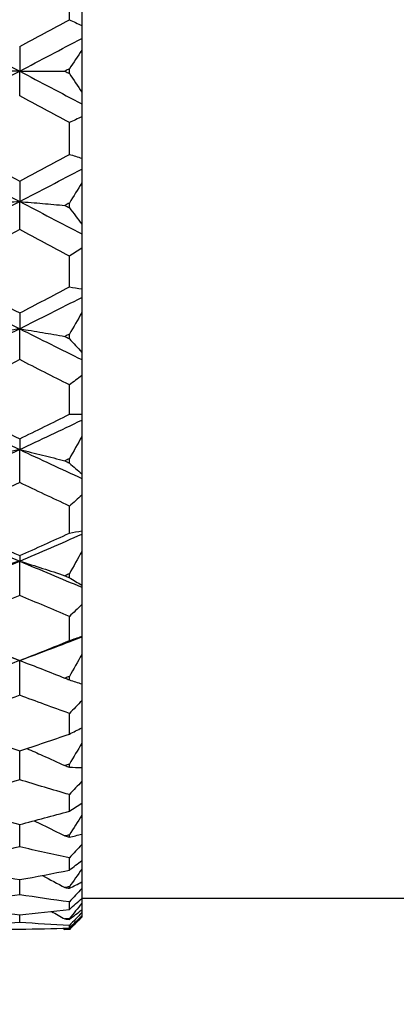
# Model space of a CAD drawing. Units: millimetres. Extents: x 32 to 1156, y 32 to 808.
# Drawn here: x 196 to 199, y 277 to 285 of the extents above; entities that cross this region are included whole.
import ezdxf

# ---------------------------------------------------------------- set-up
doc = ezdxf.new("R2010")
doc.units = ezdxf.units.MM
doc.header["$LTSCALE"] = 4
doc.layers.add('Dimension (ISO)', color=7, linetype='Continuous', lineweight=18, true_color=0x00003f)
doc.layers.add('Visible (ISO)', color=7, linetype='Continuous', lineweight=25, true_color=0x00003f)
doc.styles.add('Samuel Heath (ISO)', font='tahoma.ttf')
doc.dimstyles.new('Samuel Heath (ISO)', dxfattribs={"dimscale": 4, "dimtxt": 3, "dimasz": 2.5, "dimexe": 1, "dimexo": 1.5, "dimgap": 0.762, "dimtad": 0, "dimtih": 1, "dimtoh": 1, "dimrnd": 1e-08, "dimzin": 0, "dimdsep": 46, "dimtxsty": 'Samuel Heath (ISO)', "dimcen": 0.09, "dimdle": 10, "dimclrd": 256, "dimclre": 256, "dimclrt": 256, "dimazin": 0, "dimtfac": 1, "dimtmove": 0, "dimatfit": 3, "dimfxl": 0, "dimtolj": 1, "dimtzin": 0, "dimlwd": 15, "dimlwe": 15, "dimarcsym": 0})

# ---------------------------------------------------------------- blocks, each defined once
blk = doc.blocks.new('*D18')
at = {"layer": 'Defpoints', "color": 0, "transparency": 16777216}
for p in [(133.2182, 504.3859), (263.3385, 504.3859), (193.3385, 248.5859)]:
    blk.add_point(p, dxfattribs=at)
at = {"layer": 'Dimension (ISO)', "color": 176, "lineweight": 15, "true_color": 0x000080, "transparency": 16777216}
for p, q in [((257.3385, 504.3859), (129.2182, 504.3859)), ((133.2182, 494.3859), (133.2182, 385.8079)), ((133.2182, 258.5859), (133.2182, 367.1639)), ((187.3385, 248.5859), (129.2182, 248.5859))]:
    blk.add_line(p, q, dxfattribs=at)
at = {"layer": 'Dimension (ISO)', "color": 176, "true_color": 0x000080, "transparency": 16777216}
for points in [[(131.5516, 494.3859), (134.8849, 494.3859), (133.2182, 504.3859)], [(131.5516, 258.5859), (134.8849, 258.5859), (133.2182, 248.5859)]]:
    blk.add_solid(points, dxfattribs=at)
at = {"layer": 'Dimension (ISO)', "color": 176, "lineweight": 18, "true_color": 0x000080, "transparency": 16777216, "insert": (133.2182, 382.7599), "char_height": 12, "attachment_point": 2, "style": 'Samuel Heath (ISO)'}
blk.add_mtext('\\A1;255.80', dxfattribs=at)

msp = doc.modelspace()

# ---------------------------------------------------------------- linework, layer by layer
at = {"layer": 'Visible (ISO)'}
for p, q in [((196.4223, 284.6996), (196.4223, 284.9547)), ((196.5223, 284.9865), (196.5223, 284.6521)), ((196.5223, 284.6521), (196.5223, 284.549)), ((196.5223, 284.549), (196.5223, 284.4537)), ((196.0223, 284.4831), (196.0223, 284.2859)), ((196.5223, 284.4537), (196.5223, 284.1182)), ((196.4223, 284.2664), (196.4223, 284.3055)), ((196.0223, 284.2859), (195.6584, 284.2859)), ((196.0223, 284.0887), (196.0223, 284.2859)), ((196.0223, 284.2859), (196.3862, 284.2859)), ((196.5223, 284.1182), (196.5223, 284.0229)), ((196.5223, 284.0229), (196.5223, 283.9198)), ((196.5223, 283.9198), (196.5223, 283.5853)), ((196.4223, 283.6171), (196.4223, 283.8722)), ((196.5223, 283.5853), (196.5223, 283.4984)), ((196.5223, 283.4984), (196.5223, 283.3882)), ((196.0223, 283.4017), (196.0223, 283.2378)), ((196.5223, 283.3882), (196.5223, 283.0568)), ((196.0223, 283.0122), (196.0223, 283.2378)), ((196.4223, 283.1872), (196.4223, 283.2258)), ((196.5223, 283.0568), (196.5223, 282.9788)), ((196.5223, 282.9788), (196.5223, 282.8621)), ((196.4223, 282.551), (196.4223, 282.7998)), ((196.5223, 282.8621), (196.5223, 282.5359)), ((196.5223, 282.5359), (196.5223, 282.4673)), ((196.5223, 282.4673), (196.5223, 282.3448)), ((196.0223, 282.3421), (196.0223, 282.2155)), ((196.5223, 282.3448), (196.5223, 282.0257)), ((196.0223, 281.967), (196.0223, 282.2155)), ((196.4223, 282.1351), (196.4223, 282.1723)), ((196.5223, 282.0257), (196.5223, 281.9669)), ((196.5223, 281.9669), (196.5223, 281.8394)), ((196.5223, 281.8394), (196.5223, 281.5295)), ((196.4223, 281.5277), (196.4223, 281.7641)), ((196.5223, 281.5295), (196.5223, 281.4809)), ((196.5223, 281.4809), (196.5223, 281.3492)), ((196.0223, 281.3304), (196.0223, 281.2442)), ((196.5223, 281.3492), (196.5223, 281.0503)), ((196.0223, 280.979), (196.0223, 281.2442)), ((196.4223, 281.136), (196.4223, 281.1708)), ((196.5223, 281.0503), (196.5223, 281.0122)), ((196.5223, 281.0122), (196.5223, 280.877)), ((196.5223, 280.877), (196.5223, 280.591)), ((196.4223, 280.5722), (196.4223, 280.7904)), ((196.5223, 280.591), (196.5223, 280.5636)), ((196.5223, 280.5636), (196.5223, 280.4259)), ((196.5223, 280.4259), (196.5223, 280.1545)), ((196.0223, 280.3914), (196.0223, 280.3478)), ((196.0223, 280.0723), (196.0223, 280.3478)), ((196.4223, 280.2144), (196.4223, 280.246)), ((196.5223, 280.1545), (196.5223, 280.138)), ((196.5223, 280.138), (196.5223, 279.9986)), ((196.5223, 279.9986), (196.5223, 279.7435)), ((196.4223, 279.7082), (196.4223, 279.9028)), ((196.5223, 279.7435), (196.5223, 279.738)), ((196.5223, 279.738), (196.5223, 279.5977)), ((196.0223, 279.2694), (196.0223, 279.5483)), ((196.5223, 279.5977), (196.5223, 279.3604)), ((196.4223, 279.3931), (196.4223, 279.4207)), ((196.5223, 279.3604), (196.5223, 279.2257)), ((196.5223, 279.2257), (196.5223, 279.0078)), ((196.4223, 278.9569), (196.4223, 279.1231)), ((196.5223, 279.0078), (196.5223, 278.8849)), ((196.5223, 278.8849), (196.5223, 278.6877)), ((196.0223, 278.5901), (196.0223, 278.8219)), ((196.4223, 278.6922), (196.4223, 278.7152)), ((196.5223, 278.6877), (196.5223, 278.5774)), ((196.5223, 278.5774), (196.5223, 278.4021)), ((196.4223, 278.3369), (196.4223, 278.4706)), ((196.5223, 278.4021), (196.5223, 278.3051)), ((196.5223, 278.3051), (196.5223, 278.1528)), ((196.0223, 278.051), (196.0223, 278.23)), ((196.4223, 278.1291), (196.4223, 278.1469)), ((196.5223, 278.1528), (196.5223, 278.0696)), ((196.5223, 278.0696), (196.5223, 277.9413)), ((196.4223, 277.8633), (196.4223, 277.9612)), ((196.5223, 277.9413), (196.5223, 277.8725)), ((196.5223, 277.8725), (196.5223, 277.7689)), ((196.0223, 277.6654), (196.0223, 277.7872)), ((196.4223, 277.7176), (196.4223, 277.7297)), ((196.5223, 277.7689), (196.5223, 277.715)), ((196.5223, 277.715), (196.5223, 277.6367)), ((196.4223, 277.5479), (196.4223, 277.6076)), ((196.5223, 277.6367), (196.5223, 277.5979)), ((207.7223, 277.6359), (196.5223, 277.6359)), ((196.5223, 277.5979), (196.5223, 277.5454)), ((196.0223, 277.4428), (196.0223, 277.5045)), ((196.5223, 277.4859), (196.4223, 277.3859)), ((196.5223, 277.5454), (196.5223, 277.5221)), ((196.5223, 277.5221), (196.5223, 277.4958)), ((196.5223, 277.4958), (196.5223, 277.488)), ((196.5223, 277.488), (196.5223, 277.4859)), ((196.4223, 277.4678), (196.4223, 277.474)), ((196.4223, 277.3983), (196.4223, 277.4184)), ((196.4223, 277.3859), (196.3862, 277.3859)), ((196.4223, 277.3859), (196.4223, 277.3859))]:
    msp.add_line(p, q, dxfattribs=at)
for points in [[(195.0223, 284.8116), (195.3556, 284.6367), (195.689, 284.4613), (196.0223, 284.2859)], [(196.0223, 284.4831), (196.1556, 284.5553), (196.289, 284.6275), (196.4223, 284.6996)], [(196.4223, 284.6996), (196.4557, 284.6842), (196.4891, 284.6683), (196.5223, 284.6521)], [(196.0223, 284.2859), (196.189, 284.3736), (196.3556, 284.4613), (196.5223, 284.549)], [(196.5223, 284.4537), (196.4891, 284.4045), (196.4557, 284.3551), (196.4223, 284.3055)], [(196.4223, 284.3055), (196.4103, 284.299), (196.3982, 284.2924), (196.3862, 284.2859)], [(195.0223, 283.7602), (195.3556, 283.9351), (195.689, 284.1105), (196.0223, 284.2859)], [(196.0223, 284.2859), (196.189, 284.1982), (196.3556, 284.1105), (196.5223, 284.0229)], [(196.3862, 284.2859), (196.3982, 284.2794), (196.4103, 284.2729), (196.4223, 284.2664)], [(196.4223, 284.2664), (196.4557, 284.2167), (196.4891, 284.1673), (196.5223, 284.1182)], [(196.4223, 283.8722), (196.289, 283.9443), (196.1556, 284.0165), (196.0223, 284.0887)], [(196.5223, 283.9198), (196.4891, 283.9035), (196.4557, 283.8876), (196.4223, 283.8722)], [(195.0223, 283.7602), (195.3556, 283.5854), (195.689, 283.4111), (196.0223, 283.2378)], [(195.3862, 283.7445), (195.5982, 283.63), (195.8103, 283.5157), (196.0223, 283.4017)], [(196.0223, 283.4017), (196.1556, 283.4734), (196.289, 283.5452), (196.4223, 283.6171)], [(196.4223, 283.6171), (196.4557, 283.6069), (196.4891, 283.5964), (196.5223, 283.5853)], [(196.0223, 283.2378), (196.189, 283.3244), (196.3556, 283.4113), (196.5223, 283.4984)], [(196.5223, 283.3882), (196.4891, 283.3342), (196.4557, 283.2801), (196.4223, 283.2258)], [(195.0223, 282.7218), (195.3556, 282.8924), (195.689, 283.0646), (196.0223, 283.2378)], [(196.0223, 283.2378), (196.189, 283.1512), (196.3556, 283.0648), (196.5223, 282.9788)], [(196.4223, 283.2258), (196.4103, 283.2194), (196.3982, 283.213), (196.3862, 283.2065)], [(196.3862, 283.2065), (196.3982, 283.2001), (196.4103, 283.1936), (196.4223, 283.1872)], [(196.4223, 283.1872), (196.4557, 283.1435), (196.4891, 283.1), (196.5223, 283.0568)], [(196.0223, 283.0122), (195.8103, 282.8993), (195.5982, 282.7869), (195.3862, 282.6751)], [(196.4223, 282.7998), (196.289, 282.8704), (196.1556, 282.9412), (196.0223, 283.0122)], [(196.5223, 282.8621), (196.4891, 282.8409), (196.4557, 282.8202), (196.4223, 282.7998)], [(195.0223, 282.7218), (195.3556, 282.5513), (195.689, 282.3823), (196.0223, 282.2155)], [(195.3862, 282.6751), (195.5982, 282.5634), (195.8103, 282.4524), (196.0223, 282.3421)], [(196.0223, 282.3421), (196.1556, 282.4114), (196.289, 282.4811), (196.4223, 282.551)], [(196.4223, 282.551), (196.4557, 282.5464), (196.4891, 282.5414), (196.5223, 282.5359)], [(196.0223, 282.2155), (196.189, 282.2989), (196.3556, 282.3829), (196.5223, 282.4673)], [(196.5223, 282.3448), (196.4891, 282.2874), (196.4557, 282.2299), (196.4223, 282.1723)], [(195.0223, 281.7219), (195.3556, 281.884), (195.689, 282.0487), (196.0223, 282.2155)], [(196.0223, 282.2155), (196.189, 282.1321), (196.3556, 282.0492), (196.5223, 281.9669)], [(196.4223, 282.1723), (196.4103, 282.1661), (196.3982, 282.1599), (196.3862, 282.1537)], [(196.3862, 282.1537), (196.3982, 282.1475), (196.4103, 282.1413), (196.4223, 282.1351)], [(196.4223, 282.1351), (196.4557, 282.0983), (196.4891, 282.0618), (196.5223, 282.0257)], [(196.0223, 281.967), (195.8103, 281.8588), (195.5982, 281.7516), (195.3862, 281.6454)], [(196.4223, 281.7641), (196.289, 281.8313), (196.1556, 281.899), (196.0223, 281.967)], [(196.5223, 281.8394), (196.4891, 281.8139), (196.4557, 281.7888), (196.4223, 281.7641)], [(195.0223, 281.7219), (195.3556, 281.5599), (195.689, 281.4005), (196.0223, 281.2442)], [(195.3862, 281.6454), (195.5982, 281.5392), (195.8103, 281.4342), (196.0223, 281.3304)], [(196.0223, 281.3304), (196.1556, 281.3956), (196.289, 281.4614), (196.4223, 281.5277)], [(196.4223, 281.5277), (196.4557, 281.5287), (196.4891, 281.5293), (196.5223, 281.5295)], [(196.0223, 281.2442), (196.189, 281.3223), (196.3556, 281.4013), (196.5223, 281.4809)], [(196.5223, 281.3492), (196.4891, 281.2897), (196.4557, 281.2303), (196.4223, 281.1708)], [(195.0223, 280.7852), (195.3556, 280.9347), (195.689, 281.0879), (196.0223, 281.2442)], [(196.0223, 281.2442), (196.189, 281.166), (196.3556, 281.0887), (196.5223, 281.0122)], [(196.4223, 281.1708), (196.4103, 281.165), (196.3982, 281.1592), (196.3862, 281.1534)], [(196.3862, 281.1534), (196.3982, 281.1476), (196.4103, 281.1418), (196.4223, 281.136)], [(196.4223, 281.136), (196.4557, 281.107), (196.4891, 281.0784), (196.5223, 281.0503)], [(196.0223, 280.979), (195.8103, 280.8781), (195.5982, 280.7787), (195.3862, 280.6807)], [(196.4223, 280.7904), (196.289, 280.8527), (196.1556, 280.9156), (196.0223, 280.979)], [(196.5223, 280.877), (196.4891, 280.8478), (196.4557, 280.8189), (196.4223, 280.7904)], [(195.0223, 280.7852), (195.3556, 280.6356), (195.689, 280.4897), (196.0223, 280.3478)], [(195.3862, 280.6807), (195.5982, 280.5827), (195.8103, 280.4862), (196.0223, 280.3914)], [(196.0223, 280.3914), (196.1556, 280.451), (196.289, 280.5113), (196.4223, 280.5722)], [(196.4223, 280.5722), (196.4557, 280.5789), (196.4891, 280.5851), (196.5223, 280.591)], [(196.0223, 280.3478), (196.189, 280.4187), (196.3556, 280.4907), (196.5223, 280.5636)], [(196.5223, 280.4259), (196.4891, 280.3659), (196.4557, 280.3059), (196.4223, 280.246)], [(195.0223, 279.9346), (195.3556, 280.068), (195.689, 280.2059), (196.0223, 280.3478)], [(196.0223, 280.3478), (196.189, 280.2768), (196.3556, 280.2069), (196.5223, 280.138)], [(196.4223, 280.246), (196.4103, 280.2408), (196.3982, 280.2355), (196.3862, 280.2302)], [(196.3862, 280.2302), (196.3982, 280.2249), (196.4103, 280.2197), (196.4223, 280.2144)], [(196.4223, 280.2144), (196.4557, 280.194), (196.4891, 280.174), (196.5223, 280.1545)], [(196.0223, 280.0723), (195.8103, 279.9813), (195.5982, 279.8921), (195.3862, 279.8047)], [(196.4223, 279.9028), (196.289, 279.9586), (196.1556, 280.0151), (196.0223, 280.0723)], [(196.5223, 279.9986), (196.4891, 279.9663), (196.4557, 279.9344), (196.4223, 279.9028)], [(195.0223, 279.9346), (195.3556, 279.8012), (195.689, 279.6723), (196.0223, 279.5483)], [(195.3862, 279.8047), (195.5982, 279.7174), (195.8103, 279.6318), (196.0223, 279.5483)], [(196.0223, 279.5483), (196.189, 279.6103), (196.3556, 279.6736), (196.5223, 279.738)], [(196.0223, 279.5483), (196.1556, 279.6008), (196.289, 279.6541), (196.4223, 279.7082)], [(196.4223, 279.7082), (196.4557, 279.7203), (196.4891, 279.7321), (196.5223, 279.7435)], [(196.5223, 279.5977), (196.4891, 279.5385), (196.4557, 279.4796), (196.4223, 279.4207)], [(196.4223, 279.4207), (196.4103, 279.4161), (196.3982, 279.4115), (196.3862, 279.4069)], [(196.3862, 279.4069), (196.3982, 279.4023), (196.4103, 279.3977), (196.4223, 279.3931)], [(196.4223, 279.3931), (196.4557, 279.3817), (196.4891, 279.3709), (196.5223, 279.3604)], [(196.0223, 279.2694), (195.8103, 279.1905), (195.5982, 279.1137), (195.3862, 279.0391)], [(196.4223, 279.1231), (196.289, 279.171), (196.1556, 279.2198), (196.0223, 279.2694)], [(196.5223, 279.2257), (196.4891, 279.1912), (196.4557, 279.1571), (196.4223, 279.1231)], [(195.3862, 279.0391), (195.5982, 278.9645), (195.8103, 278.892), (196.0223, 278.8219)], [(196.4223, 278.9569), (196.4557, 278.9742), (196.4891, 278.9912), (196.5223, 279.0078)], [(196.0223, 278.8219), (196.1556, 278.866), (196.289, 278.911), (196.4223, 278.9569)], [(196.5223, 278.8849), (196.4891, 278.8281), (196.4557, 278.7716), (196.4223, 278.7152)], [(196.4223, 278.7152), (196.4103, 278.7114), (196.3982, 278.7075), (196.3862, 278.7037)], [(196.3862, 278.7037), (196.3982, 278.6999), (196.4103, 278.696), (196.4223, 278.6922)], [(196.4223, 278.6922), (196.4557, 278.6902), (196.4891, 278.6887), (196.5223, 278.6877)], [(196.0223, 278.5901), (195.8103, 278.5252), (195.5982, 278.4627), (195.3862, 278.4027)], [(196.4223, 278.4706), (196.289, 278.5094), (196.1556, 278.5493), (196.0223, 278.5901)], [(196.5223, 278.5774), (196.4891, 278.5416), (196.4557, 278.506), (196.4223, 278.4706)], [(195.3862, 278.4027), (195.5982, 278.3427), (195.8103, 278.2851), (196.0223, 278.23)], [(196.4223, 278.3369), (196.4557, 278.3589), (196.4891, 278.3806), (196.5223, 278.4021)], [(196.0223, 278.23), (196.1556, 278.2646), (196.289, 278.3003), (196.4223, 278.3369)], [(196.5223, 278.3051), (196.4891, 278.2521), (196.4557, 278.1993), (196.4223, 278.1469)], [(196.4223, 278.1469), (196.4103, 278.1439), (196.3982, 278.1409), (196.3862, 278.138)], [(196.3862, 278.138), (196.3982, 278.135), (196.4103, 278.1321), (196.4223, 278.1291)], [(196.4223, 278.1291), (196.4557, 278.1365), (196.4891, 278.1444), (196.5223, 278.1528)], [(196.0223, 278.051), (195.8103, 278.0017), (195.5982, 277.9551), (195.3862, 277.9111)], [(196.4223, 277.9612), (196.289, 277.9901), (196.1556, 278.02), (196.0223, 278.051)], [(196.5223, 278.0696), (196.4891, 278.0334), (196.4557, 277.9972), (196.4223, 277.9612)], [(195.3862, 277.9111), (195.5982, 277.8672), (195.8103, 277.8259), (196.0223, 277.7872)], [(196.4223, 277.8633), (196.4557, 277.8895), (196.4891, 277.9155), (196.5223, 277.9413)], [(196.0223, 277.7872), (196.1556, 277.8115), (196.289, 277.8369), (196.4223, 277.8633)], [(196.5223, 277.8725), (196.4891, 277.8246), (196.4557, 277.777), (196.4223, 277.7297)], [(196.4223, 277.7297), (196.4103, 277.7277), (196.3982, 277.7256), (196.3862, 277.7236)], [(196.3862, 277.7236), (196.3982, 277.7216), (196.4103, 277.7196), (196.4223, 277.7176)], [(196.4223, 277.7176), (196.4557, 277.7342), (196.4891, 277.7513), (196.5223, 277.7689)], [(196.0223, 277.6654), (195.8103, 277.633), (195.5982, 277.6034), (195.3862, 277.5766)], [(196.4223, 277.6076), (196.289, 277.6258), (196.1556, 277.645), (196.0223, 277.6654)], [(196.5223, 277.715), (196.4891, 277.6791), (196.4557, 277.6433), (196.4223, 277.6076)], [(195.3862, 277.5766), (195.5982, 277.5497), (195.8103, 277.5257), (196.0223, 277.5045)], [(196.4223, 277.5479), (196.4557, 277.5776), (196.4891, 277.6072), (196.5223, 277.6367)], [(196.5223, 277.5979), (196.4891, 277.5562), (196.4557, 277.5149), (196.4223, 277.474)], [(196.0223, 277.5045), (196.1556, 277.5178), (196.289, 277.5323), (196.4223, 277.5479)], [(196.2779, 277.5314), (196.3141, 277.5114), (196.3502, 277.4913), (196.3862, 277.4709)], [(196.4223, 277.4678), (196.4557, 277.4932), (196.4891, 277.5191), (196.5223, 277.5454)], [(196.5223, 277.5221), (196.4891, 277.4876), (196.4557, 277.453), (196.4223, 277.4184)], [(196.4223, 277.3983), (196.4557, 277.4309), (196.4891, 277.4634), (196.5223, 277.4958)], [(196.5223, 277.488), (196.4891, 277.4535), (196.4557, 277.4195), (196.4223, 277.3859)], [(196.0223, 277.4428), (195.8103, 277.4281), (195.5982, 277.4162), (195.3862, 277.4072)], [(195.3862, 277.4072), (195.5982, 277.3982), (195.8103, 277.392), (196.0223, 277.3887)], [(196.4223, 277.4184), (196.289, 277.4254), (196.1556, 277.4335), (196.0223, 277.4428)], [(196.4223, 277.474), (196.4103, 277.4729), (196.3982, 277.4719), (196.3862, 277.4709)], [(196.3862, 277.4709), (196.3982, 277.4698), (196.4103, 277.4688), (196.4223, 277.4678)], [(196.0223, 277.3887), (196.1556, 277.3908), (196.289, 277.394), (196.4223, 277.3983)], [(196.3675, 277.3966), (196.3737, 277.3931), (196.38, 277.3895), (196.3862, 277.3859)], [(196.4223, 277.3859), (196.4103, 277.3859), (196.3982, 277.3859), (196.3862, 277.3859)]]:
    msp.add_open_spline(points, degree=3, dxfattribs=at)
for points, knots in [([(196.0223, 283.2378), (195.9605, 283.2327), (195.8991, 283.2276), (195.7778, 283.2171), (195.7179, 283.2119), (195.6584, 283.2065)], [0, 0, 0, 0, 0.02093369, 0.02093369, 0.04152754, 0.04152754, 0.04152754, 0.04152754]), ([(196.0223, 283.2378), (196.084, 283.2327), (196.1455, 283.2276), (196.2668, 283.2171), (196.3267, 283.2119), (196.3862, 283.2065)], [0, 0, 0, 0, 0.02093369, 0.02093369, 0.04152754, 0.04152754, 0.04152754, 0.04152754]), ([(196.0223, 282.2155), (195.9605, 282.2055), (195.8991, 282.1953), (195.7778, 282.1746), (195.7179, 282.1643), (195.6584, 282.1537)], [0, 0, 0, 0, 0.02093369, 0.02093369, 0.04152754, 0.04152754, 0.04152754, 0.04152754]), ([(196.0223, 282.2155), (196.084, 282.2055), (196.1455, 282.1953), (196.2668, 282.1746), (196.3267, 282.1643), (196.3862, 282.1537)], [0, 0, 0, 0, 0.02093369, 0.02093369, 0.04152754, 0.04152754, 0.04152754, 0.04152754]), ([(196.0223, 281.2442), (195.9605, 281.2294), (195.8991, 281.2144), (195.7778, 281.1842), (195.7179, 281.1689), (195.6584, 281.1534)], [0, 0, 0, 0, 0.02093369, 0.02093369, 0.04152754, 0.04152754, 0.04152754, 0.04152754]), ([(196.0223, 281.2442), (196.084, 281.2294), (196.1455, 281.2144), (196.2668, 281.1842), (196.3267, 281.1689), (196.3862, 281.1534)], [0, 0, 0, 0, 0.02093369, 0.02093369, 0.04152754, 0.04152754, 0.04152754, 0.04152754]), ([(196.0223, 280.3478), (195.9605, 280.3287), (195.8991, 280.3092), (195.7778, 280.27), (195.7179, 280.2503), (195.6584, 280.2302)], [0, 0, 0, 0, 0.02093369, 0.02093369, 0.04152754, 0.04152754, 0.04152754, 0.04152754]), ([(196.0223, 280.3478), (196.084, 280.3287), (196.1455, 280.3092), (196.2668, 280.27), (196.3267, 280.2503), (196.3862, 280.2302)], [0, 0, 0, 0, 0.02093369, 0.02093369, 0.04152754, 0.04152754, 0.04152754, 0.04152754]), ([(196.0223, 279.5483), (195.9605, 279.5253), (195.8991, 279.502), (195.7778, 279.4548), (195.7179, 279.431), (195.6584, 279.4069)], [0, 0, 0, 0, 0.02093369, 0.02093369, 0.04152754, 0.04152754, 0.04152754, 0.04152754]), ([(196.0223, 279.5483), (196.084, 279.5253), (196.1455, 279.502), (196.2668, 279.4548), (196.3267, 279.431), (196.3862, 279.4069)], [0, 0, 0, 0, 0.02093369, 0.02093369, 0.04152754, 0.04152754, 0.04152754, 0.04152754]), ([(196.0797, 278.8409), (196.1221, 278.8226), (196.1645, 278.804), (196.2668, 278.7585), (196.3267, 278.7313), (196.3862, 278.7037)], [0.00649138, 0.00649138, 0.00649138, 0.00649138, 0.02093369, 0.02093369, 0.04152754, 0.04152754, 0.04152754, 0.04152754]), ([(196.1392, 278.2606), (196.1617, 278.2498), (196.1842, 278.2388), (196.2668, 278.1984), (196.3267, 278.1684), (196.3862, 278.138)], [0.01324739, 0.01324739, 0.01324739, 0.01324739, 0.02093369, 0.02093369, 0.04152754, 0.04152754, 0.04152754, 0.04152754]), ([(196.2039, 277.821), (196.2048, 277.8205), (196.2057, 277.82), (196.2668, 277.7881), (196.3267, 277.7561), (196.3862, 277.7236)], [0.02061964, 0.02061964, 0.02061964, 0.02061964, 0.02093369, 0.02093369, 0.04152754, 0.04152754, 0.04152754, 0.04152754])]:
    msp.add_open_spline(points, degree=3, knots=knots, dxfattribs=at)

# ---------------------------------------------------------------- dimensions: what is measured, and where the dimension line sits
at = {"layer": 'Dimension (ISO)', "color": 176, "lineweight": 18, "true_color": 0x000080}
dim = msp.add_linear_dim(base=(133.2182, 504.3859), p1=(193.3385, 248.5859), p2=(263.3385, 504.3859), angle=90, dimstyle='Samuel Heath (ISO)', override={"dimgap": 0.762, "dimdec": 2, "dimtol": 0, "dimlim": 0, "dimtp": 0, "dimtm": 0, "dimtdec": 2, "dimtofl": 0, "dimatfit": 1}, dxfattribs=at)
dim.commit()
dim.dimension.update_dxf_attribs({"geometry": '*D18', "text_midpoint": (133.2182, 376.4859), "dimtype": 160})

doc.saveas('drawing.dxf')
